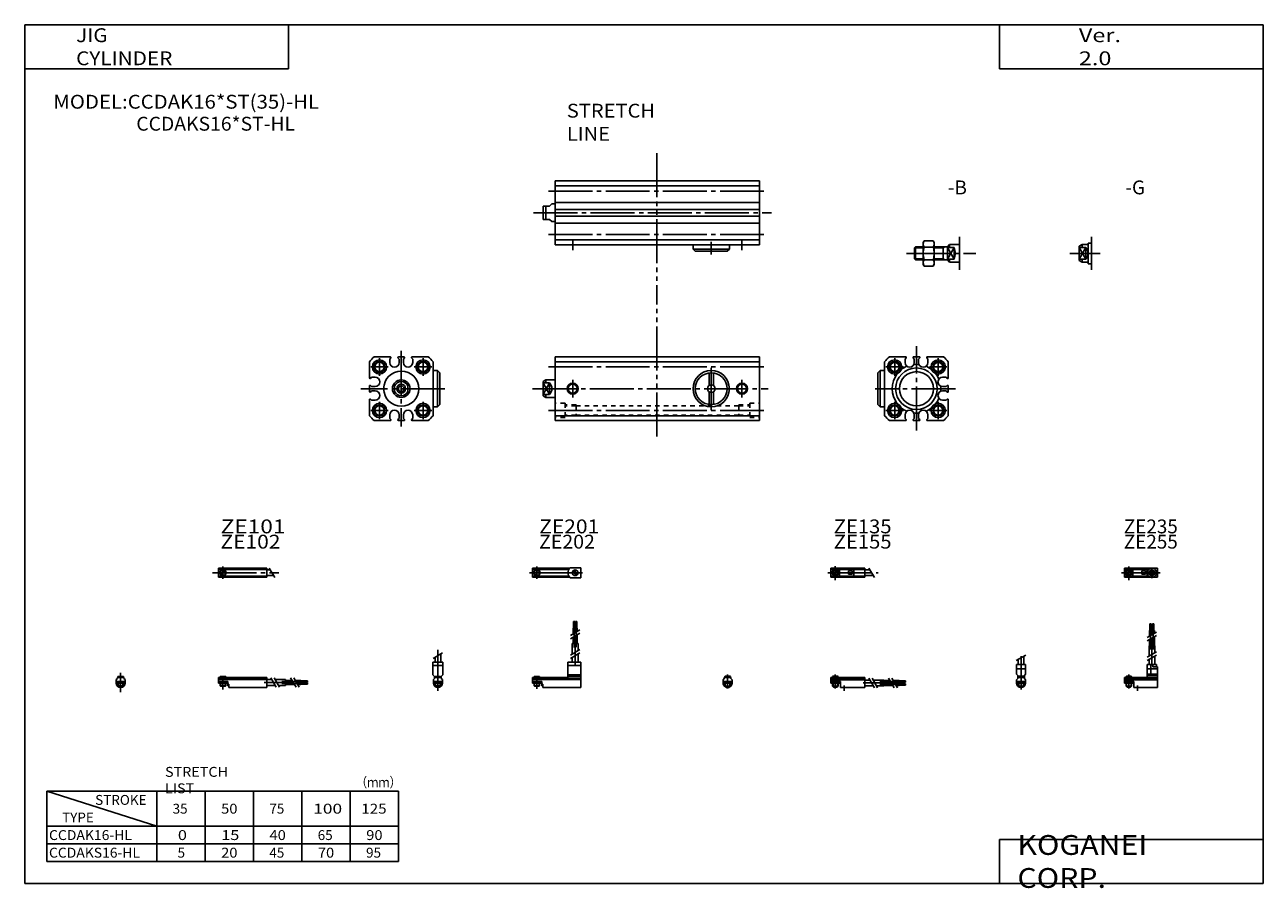
# Model space of a CAD drawing. Extents: x -281 to 282, y -197 to 196.
import ezdxf

# ---------------------------------------------------------------- set-up
doc = ezdxf.new("R2010")
doc.units = 0
for name, pattern in [('CENTER', [26, 20, -2, 2, -2]), ('DASHED', [4, 2, -2]), ('PHANTOM', [30, 20, -2, 2, -2, 2, -2])]:
    doc.linetypes.add(name, pattern=pattern)
doc.layers.get('0').update_dxf_attribs({"linetype": 'CONTINUOUS'})

# ---------------------------------------------------------------- blocks, each defined once
blk = doc.blocks.new('CCDAK16-HL-18')
at = {"color": 200, "linetype": 'CENTER'}
for p, q in [((-1.32, 0), (16.24, 0)), ((2, 2.83), (2, -3.35)), ((11.85, -0.81), (11.85, 0.86)), ((12.5, -2.44), (12.5, 2.45)), ((13.15, -0.81), (13.15, 0.86))]:
    blk.add_line(p, q, dxfattribs=at)
at = {"color": 4, "linetype": 'CONTINUOUS'}
for p, q in [((0, 2.05), (0, -2.05)), ((0, 2.05), (15, 2.05)), ((0, 1.5), (11.03, 1.5)), ((0.96, -0.71), (2.69, 1.02)), ((1.31, -1.07), (3.05, 0.67)), ((3.9, -1.5), (3.9, 1.5)), ((8, -0.7), (8, 0.9)), ((8, 0.9), (9.6, 0.9)), ((9.6, -0.7), (9.6, 0.9)), ((10.4, -1.5), (10.4, 1.5)), ((15, 2.05), (15, -2.05)), ((0, -1.5), (11.03, -1.5)), ((0, -2.05), (15, -2.05)), ((8, -0.7), (9.6, -0.7))]:
    blk.add_line(p, q, dxfattribs=at)
for centre, radius in [((2, 0), 1.4), ((2, 0), 1.25), ((12.5, 0), 1.3), ((11.85, 0), 0.5), ((11.85, 0), 0.29), ((13.15, 0), 0.5), ((13.15, 0), 0.29)]:
    blk.add_circle(centre, radius, dxfattribs=at)
at = {"color": 200, "linetype": 'CONTINUOUS'}
blk.add_circle((2, 0), 1.05, dxfattribs=at)
at = {"color": 4, "linetype": 'CONTINUOUS'}
for start, end in [(102.7063, 257.6531), (282.3469, 77.2937)]:
    blk.add_arc((12.5, 0), 2.1, start, end, dxfattribs=at)
blk = doc.blocks.new('CCDAK16-HL-17')
at = {"color": 200, "linetype": 'CONTINUOUS'}
for p, q in [((-2.16, 7.65), (2.17, 10.15)), ((-1.03, 0), (-1.03, 0.6)), ((1.03, 0), (1.03, 0.6)), ((-1.03, -4.12), (-1.03, -2.6)), ((1.03, -4.12), (1.03, -2.6))]:
    blk.add_line(p, q, dxfattribs=at)
at = {"color": 4, "linetype": 'CONTINUOUS'}
for p, q in [((-2.05, 5.9), (2.05, 5.9)), ((-2.05, 1.5), (-2.05, 5.9)), ((-1.3, 5.9), (-1.3, 8.14)), ((1.3, 5.9), (1.3, 9.65)), ((2.05, 1.5), (2.05, 5.9)), ((-2.05, 3.9), (2.05, 3.9)), ((-2.05, 1.5), (-1.5, 0.95)), ((-1.5, -0.55), (-1.5, 0.95)), ((-1.5, 0), (1.5, 0)), ((-1.25, 0.4), (-1.05, 0.6)), ((-1.25, 0.4), (1.25, 0.4)), ((-1.25, 0), (-1.25, 0.4)), ((-1.05, 0.6), (1.05, 0.6)), ((1.05, 0.6), (1.25, 0.4)), ((1.25, 0.4), (1.25, 0)), ((1.5, 0.95), (2.05, 1.5)), ((1.5, -0.55), (1.5, 0.95)), ((-2.05, -1.1), (-1.5, -0.55)), ((-2.05, -2.55), (-2.05, -1.1)), ((-2.05, -1.8), (2.05, -1.8)), ((-2, -1.8), (-2, -2.6)), ((-2, -2.6), (2, -2.6)), ((-1.25, -2.6), (-1.25, -3.9)), ((-1.25, -3.9), (1.25, -3.9)), ((-0.75, -4.4), (-1.25, -3.9)), ((-0.75, -4.4), (0.75, -4.4)), ((1.25, -3.9), (0.75, -4.4)), ((1.25, -2.6), (1.25, -3.9)), ((2.05, -1.1), (1.5, -0.55)), ((2, -1.8), (2, -2.6)), ((2.05, -2.64), (2.05, -1.1))]:
    blk.add_line(p, q, dxfattribs=at)
at = {"color": 200, "linetype": 'CENTER'}
blk.add_line((0, -5.55), (0, 9.67), dxfattribs=at)
at = {"color": 4, "linetype": 'CONTINUOUS'}
blk.add_arc((0, -2.55), 2.05, 180, 0, dxfattribs=at)
blk = doc.blocks.new('CCDAK16-HL-16')
at = {"color": 4, "linetype": 'CONTINUOUS'}
for p, q in [((12.14, 24.4), (11.56, 24.4)), ((11.56, 21.4), (11.56, 24.4)), ((12.14, 21.4), (12.14, 24.4)), ((12.86, 21.4), (12.86, 24.4)), ((12.86, 24.4), (13.44, 24.4)), ((13.44, 21.4), (13.44, 24.4)), ((11.35, 21.4), (12.35, 21.4)), ((11.35, 18.71), (11.35, 21.4)), ((11.35, 14.4), (11.35, 17.21)), ((12.35, 19.29), (12.35, 21.4)), ((12.35, 14.4), (12.35, 17.79)), ((12.65, 21.4), (13.65, 21.4)), ((12.65, 19.46), (12.65, 21.4)), ((12.65, 14.4), (12.65, 17.96)), ((13.65, 20.04), (13.65, 21.4)), ((13.65, 14.4), (13.65, 18.54)), ((11.2, 9.64), (11.2, 14.4)), ((11.2, 14.4), (13.8, 14.4)), ((13.8, 11.15), (13.8, 14.4)), ((10.4, 0), (10.4, 5.9)), ((10.4, 5.9), (14.6, 5.9)), ((11.2, 5.9), (11.2, 8.14)), ((12.05, 1.5), (12.05, 5.9)), ((12.95, 4.9), (12.95, 5.9)), ((13.8, 5.9), (13.8, 9.65)), ((14.6, 4.9), (14.6, 5.9)), ((0, -1.8), (0, 0)), ((0, 0), (15, 0)), ((0.75, 0.4), (0.95, 0.6)), ((0.75, 0.4), (3.25, 0.4)), ((0.75, 0), (0.75, 0.4)), ((0.95, 0.6), (3.05, 0.6)), ((3.05, 0.6), (3.25, 0.4)), ((3.25, 0.4), (3.25, 0)), ((15, 3.9), (10.4, 3.9)), ((10.4, 0.95), (12.05, 1.5)), ((10.4, 1.5), (15, 1.5)), ((10.4, 0.95), (15, 0.95)), ((12.95, 4.9), (15, 4.9)), ((15, -4.6), (15, 4.9)), ((0, -0.55), (15, -0.55)), ((0, -1.1), (15, -1.1)), ((0, -1.8), (0, -2.6)), ((0, -1.8), (4.3, -1.8)), ((0, -2.6), (4, -2.6)), ((0.75, -2.6), (0.75, -3.9)), ((1.25, -4.4), (0.75, -3.9)), ((1.25, -4.4), (2.75, -4.4)), ((3.25, -3.9), (2.75, -4.4)), ((3.25, -2.6), (3.25, -3.9)), ((4, -1.8), (4, -2.6)), ((4.3, -1.8), (4.3, -4.6)), ((4.3, -4.6), (15, -4.6))]:
    blk.add_line(p, q, dxfattribs=at)
at = {"color": 200, "linetype": 'CENTER'}
for p, q in [((11.85, 12.67), (11.85, 24.6)), ((13.15, 12.67), (13.15, 24.65)), ((12.5, 5.39), (12.5, 17.19)), ((2, 1.28), (2, -5.07)), ((6, -6.09), (6, -3.68))]:
    blk.add_line(p, q, dxfattribs=at)
at = {"color": 200, "linetype": 'CONTINUOUS'}
for p, q in [((10.34, 18.13), (14.67, 20.63)), ((10.34, 16.63), (14.67, 19.13)), ((10.34, 9.15), (14.67, 11.65)), ((10.34, 7.65), (14.67, 10.15)), ((0.95, 0.6), (0.95, 0)), ((3.05, 0.6), (3.05, 0)), ((0.75, -3.9), (3.25, -3.9)), ((0.95, -2.6), (0.95, -4.1)), ((3.05, -2.6), (3.05, -4.1))]:
    blk.add_line(p, q, dxfattribs=at)
blk = doc.blocks.new('CCDAK16-HL-15')
at = {"color": 200, "linetype": 'CENTER'}
for p, q in [((-1.41, 0), (21.5, 0)), ((2, 2.94), (2, -3.3))]:
    blk.add_line(p, q, dxfattribs=at)
at = {"color": 4, "linetype": 'CONTINUOUS'}
for p, q in [((0, -2.05), (0, 2.05)), ((0, 2.05), (15.5, 2.05)), ((0, 1.5), (15.5, 1.5)), ((0.96, -0.69), (2.69, 1.04)), ((1.31, -1.04), (3.04, 0.69)), ((3.9, -1.5), (3.9, 1.5)), ((8, -0.6), (8, 0.9)), ((8, 0.9), (9.6, 0.9)), ((9.6, -0.6), (9.6, 0.9)), ((10.4, -1.5), (10.4, 1.5)), ((15.5, -2.05), (15.5, 2.05)), ((15.5, 1.3), (17.75, 1.3)), ((0, -1.5), (15.5, -1.5)), ((0, -2.05), (15.5, -2.05)), ((8, -0.6), (9.6, -0.6)), ((15.5, -1.3), (19.25, -1.3))]:
    blk.add_line(p, q, dxfattribs=at)
at = {"color": 200, "linetype": 'CONTINUOUS'}
blk.add_line((17.25, 2.17), (19.75, -2.16), dxfattribs=at)
at = {"color": 4, "linetype": 'CONTINUOUS'}
for radius in [1.4, 1.25]:
    blk.add_circle((2, 0), radius, dxfattribs=at)
at = {"color": 200, "linetype": 'CONTINUOUS'}
blk.add_circle((2, 0), 1.05, dxfattribs=at)
blk = doc.blocks.new('CCDAK16-HL-14')
at = {"color": 4, "linetype": 'CONTINUOUS'}
for p, q in [((-1.5, -0.55), (-1.5, 0)), ((-1.5, 0), (1.5, 0)), ((-1.25, 0.4), (-1.05, 0.6)), ((-1.25, 0), (-1.25, 0.4)), ((-1.25, 0.4), (1.25, 0.4)), ((-1.05, 0.6), (1.05, 0.6)), ((1.05, 0.6), (1.25, 0.4)), ((1.25, 0.4), (1.25, 0)), ((1.5, -0.55), (1.5, 0)), ((-2.05, -1.1), (-1.5, -0.55)), ((-2.05, -1.1), (-2.05, -2.55)), ((-2.05, -1.8), (2.05, -1.8)), ((-2.05, -2.6), (2.05, -2.6)), ((-1.25, -2.6), (-1.25, -3.9)), ((-0.75, -4.4), (-1.25, -3.9)), ((-1.25, -3.9), (1.25, -3.9)), ((-0.75, -4.4), (0.75, -4.4)), ((1.25, -3.9), (0.75, -4.4)), ((1.25, -2.6), (1.25, -3.9)), ((1.5, -0.55), (2.05, -1.1)), ((2.05, -1.1), (2.05, -2.55))]:
    blk.add_line(p, q, dxfattribs=at)
at = {"color": 200, "linetype": 'CONTINUOUS'}
for p, q in [((-1.05, 0), (-1.05, 0.6)), ((1.05, 0), (1.05, 0.6)), ((-1.05, -4.1), (-1.05, -2.6)), ((1.05, -4.1), (1.05, -2.6))]:
    blk.add_line(p, q, dxfattribs=at)
at = {"color": 200, "linetype": 'CENTER'}
blk.add_line((0, -5.07), (0, 1.29), dxfattribs=at)
at = {"color": 4, "linetype": 'CONTINUOUS'}
blk.add_arc((0, -2.55), 2.05, 179.9563, 0, dxfattribs=at)
blk = doc.blocks.new('CCDAK16-HL-13')
at = {"color": 4, "linetype": 'CONTINUOUS'}
for p, q in [((0, -1.8), (0, 0)), ((0, 0), (15.5, 0)), ((0.75, 0.4), (0.95, 0.6)), ((0.75, 0.4), (3.25, 0.4)), ((0.75, 0), (0.75, 0.4)), ((0.95, 0.6), (3.05, 0.6)), ((3.05, 0.6), (3.25, 0.4)), ((3.25, 0.4), (3.25, 0)), ((15.5, -4.6), (15.5, 0)), ((0, -0.55), (15.5, -0.55)), ((0, -1.1), (15.5, -1.1)), ((0, -1.8), (0, -2.6)), ((0, -1.8), (4.3, -1.8)), ((0, -2.6), (4, -2.6)), ((0.75, -2.6), (0.75, -3.9)), ((1.25, -4.4), (0.75, -3.9)), ((1.25, -4.4), (2.75, -4.4)), ((3.25, -3.9), (2.75, -4.4)), ((3.25, -2.6), (3.25, -3.9)), ((4, -1.8), (4, -2.6)), ((4.3, -1.8), (4.3, -4.6)), ((4.3, -4.6), (15.5, -4.6)), ((15.5, -1.2), (17.75, -1.2)), ((15.5, -3.8), (19.25, -3.8)), ((19.25, -1.2), (24, -1.2)), ((20.75, -3.8), (24, -3.8)), ((24, -1.2), (24, -3.8)), ((24, -1.35), (26.82, -1.35)), ((24, -2.35), (27.4, -2.35)), ((24, -2.65), (27.57, -2.65)), ((24, -3.65), (28.15, -3.65)), ((28.32, -1.35), (31, -1.35)), ((28.9, -2.35), (31, -2.35)), ((29.07, -2.65), (31, -2.65)), ((29.65, -3.65), (31, -3.65)), ((31, -2.35), (31, -1.35)), ((31, -1.56), (34, -1.56)), ((31, -2.14), (34, -2.14)), ((31, -2.65), (31, -3.65)), ((31, -2.86), (34, -2.86)), ((31, -3.44), (34, -3.44)), ((34, -1.56), (34, -2.14)), ((34, -3.44), (34, -2.86))]:
    blk.add_line(p, q, dxfattribs=at)
at = {"color": 200, "linetype": 'CONTINUOUS'}
for p, q in [((0.95, 0.6), (0.95, 0)), ((3.05, 0.6), (3.05, 0)), ((0.75, -3.9), (3.25, -3.9)), ((0.95, -2.6), (0.95, -4.1)), ((3.05, -2.6), (3.05, -4.1)), ((17.25, -0.33), (19.75, -4.66)), ((18.75, -0.33), (21.25, -4.66)), ((26.23, -0.33), (28.73, -4.66)), ((27.73, -0.33), (30.23, -4.66))]:
    blk.add_line(p, q, dxfattribs=at)
at = {"color": 200, "linetype": 'CENTER'}
for p, q in [((2, 1.29), (2, -5.07)), ((6, -6.09), (6, -3.68)), ((14.65, -2.5), (33.25, -2.5)), ((22.27, -1.85), (34.2, -1.85)), ((22.32, -3.15), (34.2, -3.15))]:
    blk.add_line(p, q, dxfattribs=at)
blk = doc.blocks.new('CCDAK16-HL-12')
at = {"color": 200, "linetype": 'CENTER'}
for p, q in [((-1.32, 0), (23.58, 0)), ((2, 2.83), (2, -2.75))]:
    blk.add_line(p, q, dxfattribs=at)
at = {"color": 4, "linetype": 'CONTINUOUS'}
for p, q in [((0, 2.05), (0, -2.05)), ((0, 2.05), (16.91, 2.05)), ((0, 1.5), (16.56, 1.5)), ((0.93, -0.64), (2.64, 1.07)), ((1.35, -1.07), (3.07, 0.64)), ((17.08, 2.25), (22, 2.25)), ((22, 2.25), (22, -2.25)), ((0, -1.5), (16.56, -1.5)), ((0, -2.05), (16.91, -2.05)), ((17.08, -2.25), (22, -2.25))]:
    blk.add_line(p, q, dxfattribs=at)
for centre, radius in [((2, 0), 1.4), ((2, 0), 1.25), ((19.41, 0), 1.3), ((19.12, 0.32), 0.45), ((19.12, 0.32), 0.25), ((19.73, -0.34), 0.45), ((19.73, -0.34), 0.25)]:
    blk.add_circle(centre, radius, dxfattribs=at)
blk.add_arc((19.5, 0), 3.3, 137.0848, 222.9152, dxfattribs=at)
blk = doc.blocks.new('CCDAK16-HL-11')
at = {"color": 200, "linetype": 'CENTER'}
blk.add_line((0, 12.56), (0, -6.06), dxfattribs=at)
at = {"color": 4, "linetype": 'CONTINUOUS'}
for p, q in [((-2.25, 6.9), (2.25, 6.9)), ((-2.25, 6.9), (-2.25, 1.15)), ((-1.3, 9.15), (-1.3, 6.9)), ((1.3, 10.65), (1.3, 6.9)), ((2.25, 6.9), (2.25, 1.15)), ((-2.25, 5.4), (2.25, 5.4)), ((-1.5, 0.4), (-2.25, 1.15)), ((-1.5, -0.45), (-1.5, 0.4)), ((-1.5, 0), (1.5, 0)), ((-1.25, 0.5), (1.25, 0.5)), ((-1.25, 0.5), (-1.25, 0)), ((1.25, 0.5), (1.25, 0)), ((1.5, 0.4), (2.25, 1.15)), ((1.5, -0.45), (1.5, 0.4)), ((-2.05, -1), (-1.5, -0.45)), ((-2.05, -1), (-2.05, -2.55)), ((-2.05, -1.8), (2.05, -1.8)), ((-2.05, -2.6), (2.05, -2.6)), ((-1.25, -2.6), (-1.25, -3.77)), ((-1.25, -3.77), (1.25, -3.77)), ((-1.02, -4), (-1.25, -3.77)), ((-1.02, -4), (1.02, -4)), ((1.02, -4), (1.25, -3.77)), ((1.25, -2.6), (1.25, -3.77)), ((2.05, -1), (1.5, -0.45)), ((2.05, -1), (2.05, -2.55))]:
    blk.add_line(p, q, dxfattribs=at)
at = {"color": 200, "linetype": 'CONTINUOUS'}
for p, q in [((-2.16, 8.65), (2.16, 11.15)), ((-1.02, 0.5), (-1.02, 0)), ((1.02, 0.5), (1.02, 0)), ((-1.02, -2.6), (-1.02, -4)), ((1.02, -2.6), (1.02, -4))]:
    blk.add_line(p, q, dxfattribs=at)
at = {"color": 4, "linetype": 'CONTINUOUS'}
for start, end in [(180.0001, 269.9999), (270.0001, 359.9999)]:
    blk.add_arc((0, -2.55), 2.05, start, end, dxfattribs=at)
blk = doc.blocks.new('CCDAK16-HL-10')
at = {"color": 4, "linetype": 'CONTINUOUS'}
for p, q in [((18.7, 22.4), (18.7, 25.4)), ((18.7, 25.4), (19.2, 25.4)), ((19.2, 22.4), (19.2, 25.4)), ((19.6, 22.4), (19.6, 25.4)), ((19.6, 25.4), (20.1, 25.4)), ((20.1, 22.4), (20.1, 25.4)), ((18.5, 19.86), (18.5, 22.4)), ((18.5, 22.4), (20.3, 22.4)), ((18.5, 15.4), (18.5, 18.36)), ((19.4, 20.38), (19.4, 22.4)), ((19.4, 15.4), (19.4, 18.88)), ((20.3, 20.9), (20.3, 22.4)), ((20.3, 15.4), (20.3, 19.4)), ((18.1, 10.65), (18.1, 15.4)), ((18.1, 15.4), (20.7, 15.4)), ((20.7, 12.15), (20.7, 15.4)), ((16.1, 6.9), (22, 6.9)), ((16.1, 6.9), (16.1, 0)), ((18.1, 6.9), (18.1, 9.15)), ((20.7, 6.9), (20.7, 10.65)), ((22, 6.9), (22, -4.6)), ((0, -2.6), (0, 0)), ((0, 0), (16.1, 0)), ((0.75, 0.5), (3.25, 0.5)), ((0.75, 0.5), (0.75, 0)), ((3.25, 0.5), (3.25, 0)), ((16.1, 5.4), (22, 5.4)), ((16.1, 1.15), (22, 1.15)), ((16.1, 0.4), (22, 0.4)), ((0, -0.45), (22, -0.45)), ((0, -1), (22, -1)), ((0, -1.8), (4.27, -1.8)), ((0, -2.6), (4, -2.6)), ((0.75, -2.6), (0.75, -3.77)), ((0.75, -3.77), (3.25, -3.77)), ((0.97, -4), (0.75, -3.77)), ((0.97, -4), (3.02, -4)), ((3.02, -4), (3.25, -3.77)), ((3.25, -2.6), (3.25, -3.77)), ((4, -1.8), (4, -2.6)), ((4.2, -1.8), (4.2, -3.8)), ((4.2, -3.8), (4.7, -3.8)), ((4.27, -1.8), (4.27, -2.98)), ((4.27, -2.98), (4.7, -2.98)), ((4.7, -2.98), (4.7, -4.6)), ((4.7, -4.6), (22, -4.6))]:
    blk.add_line(p, q, dxfattribs=at)
at = {"color": 200, "linetype": 'CENTER'}
for p, q in [((18.95, 13.67), (18.95, 25.6)), ((19.85, 13.72), (19.85, 25.65)), ((19.4, 5.58), (19.4, 15.4)), ((2, 0.73), (2, -5.17))]:
    blk.add_line(p, q, dxfattribs=at)
at = {"color": 200, "linetype": 'CONTINUOUS'}
for p, q in [((17.24, 19.13), (21.57, 21.63)), ((17.24, 17.63), (21.57, 20.13)), ((17.24, 10.15), (21.57, 12.65)), ((17.24, 8.65), (21.57, 11.15)), ((0.97, 0.5), (0.97, 0)), ((3.02, 0.5), (3.02, 0)), ((0.97, -2.6), (0.97, -4)), ((3.02, -2.6), (3.02, -4))]:
    blk.add_line(p, q, dxfattribs=at)
blk = doc.blocks.new('CCDAK16-HL-9')
at = {"color": 200, "linetype": 'CENTER'}
for p, q in [((-2.8, 0), (27.4, 0)), ((2, 2.83), (2, -2.75))]:
    blk.add_line(p, q, dxfattribs=at)
at = {"color": 4, "linetype": 'CONTINUOUS'}
for p, q in [((0, 2.05), (0, -2.05)), ((0, 2.05), (22, 2.05)), ((0, 1.5), (22, 1.5)), ((0.95, -0.71), (2.68, 1.02)), ((1.3, -1.06), (2.94, 0.56)), ((22, 2.05), (22, -2.05)), ((22, 1.3), (23.58, 1.3)), ((0, -1.5), (22, -1.5)), ((0, -2.05), (22, -2.05)), ((22, -1.3), (25.09, -1.3))]:
    blk.add_line(p, q, dxfattribs=at)
at = {"color": 200, "linetype": 'CONTINUOUS'}
blk.add_line((23.08, 2.16), (25.58, -2.16), dxfattribs=at)
at = {"color": 4, "linetype": 'CONTINUOUS'}
for radius in [1.4, 1.25]:
    blk.add_circle((2, 0), radius, dxfattribs=at)
blk = doc.blocks.new('CCDAK16-HL-8')
at = {"color": 4, "linetype": 'CONTINUOUS'}
for p, q in [((-1.5, 0), (1.5, 0)), ((-1.5, 0), (-1.5, -0.45)), ((-1.25, 0.5), (1.25, 0.5)), ((-1.25, 0.5), (-1.25, 0)), ((1.25, 0.5), (1.25, 0)), ((1.5, 0), (1.5, -0.45)), ((-2.05, -1), (-1.5, -0.45)), ((-2.05, -1), (-2.05, -2.55)), ((-2.05, -1.8), (2.05, -1.8)), ((-2.05, -2.59), (2.05, -2.59)), ((-1.25, -2.59), (-1.25, -3.77)), ((-1.25, -3.77), (1.25, -3.77)), ((-1.02, -4), (-1.25, -3.77)), ((-1.02, -4), (1.02, -4)), ((1.02, -4), (1.25, -3.77)), ((1.25, -2.59), (1.25, -3.77)), ((2.05, -1), (1.5, -0.45)), ((2.05, -1), (2.05, -2.55))]:
    blk.add_line(p, q, dxfattribs=at)
at = {"color": 200, "linetype": 'CONTINUOUS'}
for p, q in [((-1.02, 0.5), (-1.02, 0)), ((1.02, 0.5), (1.02, 0)), ((-1.02, -2.59), (-1.02, -4)), ((1.02, -2.59), (1.02, -4))]:
    blk.add_line(p, q, dxfattribs=at)
at = {"color": 200, "linetype": 'CENTER'}
blk.add_line((0, 2.05), (0, -6.66), dxfattribs=at)
at = {"color": 4, "linetype": 'CONTINUOUS'}
for start, end in [(180.0001, 269.9999), (270.0001, 359.9999)]:
    blk.add_arc((0, -2.55), 2.05, start, end, dxfattribs=at)
blk = doc.blocks.new('CCDAK16-HL-7')
at = {"color": 4, "linetype": 'CONTINUOUS'}
for p, q in [((0, -1.8), (0, 0)), ((0, 0), (22, 0)), ((0.75, 0.5), (3.25, 0.5)), ((0.75, 0.5), (0.75, 0)), ((3.25, 0.5), (3.25, 0)), ((22, 0), (22, -4.6)), ((0, -0.45), (22, -0.45)), ((0, -1), (22, -1)), ((0, -1.8), (0, -2.6)), ((0, -1.8), (4.25, -1.8)), ((0, -2.6), (4, -2.6)), ((0.75, -2.59), (0.75, -3.77)), ((0.75, -3.77), (3.25, -3.77)), ((0.97, -4), (0.75, -3.77)), ((0.97, -4), (3.02, -4)), ((3.02, -4), (3.25, -3.77)), ((3.25, -2.59), (3.25, -3.77)), ((4, -1.8), (4, -2.6)), ((4.2, -1.8), (4.2, -3.8)), ((4.2, -3.8), (4.7, -3.8)), ((4.25, -1.8), (4.25, -3.04)), ((4.25, -3.04), (4.7, -3.04)), ((4.7, -3.04), (4.7, -4.6)), ((4.7, -4.6), (22, -4.6)), ((22, -1), (24.25, -1)), ((22, -3.6), (25.75, -3.6)), ((25.75, -1), (30.5, -1)), ((27.25, -3.6), (30.5, -3.6)), ((30.5, -1), (30.5, -3.6)), ((30.5, -1.4), (33.46, -1.4)), ((30.5, -2.3), (33.98, -2.3)), ((30.5, -3.2), (34.5, -3.2)), ((34.96, -1.4), (37.5, -1.4)), ((35.48, -2.3), (37.5, -2.3)), ((36, -3.2), (37.5, -3.2)), ((37.5, -1.4), (37.5, -3.2)), ((37.5, -1.6), (40.5, -1.6)), ((37.5, -2.1), (40.5, -2.1)), ((37.5, -2.5), (40.5, -2.5)), ((37.5, -3), (40.5, -3)), ((40.5, -1.6), (40.5, -2.1)), ((40.5, -2.5), (40.5, -3))]:
    blk.add_line(p, q, dxfattribs=at)
at = {"color": 200, "linetype": 'CONTINUOUS'}
for p, q in [((0.97, 0.5), (0.97, 0)), ((3.02, 0.5), (3.02, 0)), ((0.97, -2.59), (0.97, -4)), ((3.02, -2.59), (3.02, -4)), ((23.75, -0.13), (26.25, -4.46)), ((25.25, -0.13), (27.75, -4.46)), ((32.73, -0.13), (35.23, -4.46)), ((34.23, -0.13), (36.73, -4.46))]:
    blk.add_line(p, q, dxfattribs=at)
at = {"color": 200, "linetype": 'CENTER'}
for p, q in [((2, 0.8), (2, -5.43)), ((20.68, -2.3), (30.5, -2.3)), ((28.77, -1.85), (40.7, -1.85)), ((28.82, -2.75), (40.75, -2.75))]:
    blk.add_line(p, q, dxfattribs=at)
blk = doc.blocks.new('CCDAK16-HL-6')
at = {"color": 4, "linetype": 'CONTINUOUS'}
for p, q in [((-5.5, 3.25), (-4.2, 4)), ((-5.5, 3.25), (-5.5, -3.25)), ((-5.5, 2.64), (-2.5, 2.64)), ((-4.2, 4), (-1.5, 4)), ((-4.2, 4), (-4.2, 2.64)), ((-2.5, 2.64), (-2.5, -2.5)), ((-1.5, 4.7), (0, 4.7)), ((-1.5, 4.7), (-1.5, -4.7)), ((-5.5, -2.64), (-2.5, -2.64)), ((-5.5, -3.25), (-4.2, -4)), ((-4.2, -4), (-4.2, -2.64)), ((-4.2, -4), (-1.5, -4)), ((-1.5, -4.7), (0, -4.7))]:
    blk.add_line(p, q, dxfattribs=at)
at = {"color": 200, "linetype": 'CONTINUOUS'}
for p, q in [((-5.5, 2.64), (-2.5, -2.64)), ((-2.5, 2.64), (-5.5, -2.64))]:
    blk.add_line(p, q, dxfattribs=at)
at = {"color": 4, "linetype": 'CONTINUOUS'}
blk.add_arc((-5.5, 0), 4, 318.6522, 41.3478, dxfattribs=at)
blk = doc.blocks.new('CCDAK16-HL-5')
at = {"color": 4, "linetype": 'CONTINUOUS'}
for p, q in [((-16.5, 5), (-16.05, 5.77)), ((-11.94, 5.77), (-16.05, 5.77)), ((-11.5, 5), (-11.94, 5.77)), ((-20.5, 2.5), (-20, 3)), ((-20.5, 2.5), (-20.5, -2.5)), ((-20, 3), (-20, -3)), ((-20, 3), (-16.5, 3)), ((-16.5, -5), (-16.5, 5)), ((-11.94, 2.88), (-16.05, 2.88)), ((-11.5, -5), (-11.5, 5)), ((-11.5, 3), (-5.5, 3)), ((-7.5, 3), (-7.5, -3)), ((-5.5, 3), (-4.5, 4)), ((-5.5, 3), (-5.5, -3)), ((-5.5, 2.64), (-2.5, 2.64)), ((-4.5, 4), (0, 4)), ((-4.5, 4), (-4.5, 2.64)), ((-2.5, 2.64), (-2.5, -2.64)), ((-20.5, -2.5), (-20, -3)), ((-20, -3), (-16.5, -3)), ((-16.5, -5), (-16.05, -5.77)), ((-11.94, -2.88), (-16.05, -2.88)), ((-11.5, -5), (-11.94, -5.77)), ((-11.5, -3), (-5.5, -3)), ((-5.5, -2.64), (-2.5, -2.64)), ((-5.5, -3), (-4.5, -4)), ((-4.5, -2.64), (-4.5, -4)), ((-4.5, -4), (0, -4)), ((-11.94, -5.77), (-16.05, -5.77))]:
    blk.add_line(p, q, dxfattribs=at)
at = {"color": 200, "linetype": 'CONTINUOUS'}
for p, q in [((-20.5, 2.5), (-16.5, 2.5)), ((-11.5, 2.5), (-7.5, 2.5)), ((-7.5, 2.5), (-6.63, 3)), ((-2.5, 2.64), (-5.5, -2.64)), ((-5.5, 2.64), (-2.5, -2.64)), ((-20.5, -2.5), (-16.5, -2.5)), ((-11.5, -2.5), (-7.5, -2.5)), ((-7.5, -2.5), (-6.63, -3))]:
    blk.add_line(p, q, dxfattribs=at)
at = {"color": 4, "linetype": 'CONTINUOUS'}
for centre, radius, start, end in [((-13.94, 4.32), 2.55, 154.1858, 214.3367), ((-6.95, 0), 9.55, 162.4445, 197.5555), ((-14.06, 4.32), 2.56, 325.7751, 25.7024), ((-21.05, 0), 9.56, 342.4626, 17.5374), ((-13.94, -4.32), 2.55, 145.6633, 205.8142), ((-14.06, -4.32), 2.56, 334.2976, 34.2249)]:
    blk.add_arc(centre, radius, start, end, dxfattribs=at)
at = {"color": 4, "linetype": 'CONTINUOUS', "start_tangent": (0.353553, -0.935414), "end_tangent": (-0.353553, -0.935414)}
blk.add_spline([(-2.5, 2.64), (-2.13, 1.34), (-2, 0), (-2.13, -1.34), (-2.5, -2.64)], degree=3, dxfattribs=at)
blk = doc.blocks.new('CCDAK16-HL-4')
at = {"color": 3, "linetype": 'PHANTOM'}
blk.add_line((46.28, 27.06), (46.28, -37.3), dxfattribs=at)
at = {"color": 7, "linetype": 'CONTINUOUS'}
for p, q in [((0, 14.5), (93, 14.5)), ((0, 14.5), (0, -14.5)), ((93, 12.27), (0, 12.27)), ((93, 14.5), (93, -14.5)), ((93, 4.7), (0, 4.7)), ((93, 1.5), (0, 1.5)), ((93, -1.5), (0, -1.5)), ((0, -4.7), (93, -4.7)), ((93, -12.27), (0, -12.27)), ((0, -14.5), (93, -14.5)), ((62.75, -14.5), (62.75, -16.5)), ((62.75, -16.5), (63.75, -17.5)), ((62.75, -16.5), (79.25, -16.5)), ((78.25, -17.5), (79.25, -16.5)), ((79.25, -14.5), (79.25, -16.5)), ((63.75, -17.5), (78.25, -17.5))]:
    blk.add_line(p, q, dxfattribs=at)
at = {"color": 2, "linetype": 'CENTER'}
for p, q in [((-3, 9.9), (96, 9.9)), ((-9.84, 0), (98.38, 0)), ((-3, -9.9), (96, -9.9)), ((8, -12), (8, -17)), ((71, -13.19), (71, -18.97)), ((85, -12), (85, -17))]:
    blk.add_line(p, q, dxfattribs=at)
at = {"color": 4, "linetype": 'CONTINUOUS'}
for p, q in [((-5.5, 3), (-2.5, 3)), ((-5.5, 3), (-5.5, -3)), ((-4.2, -3), (-4.2, 3)), ((-2.5, 3), (-1.5, 4)), ((-1.5, 4), (0, 4)), ((-5.5, -3), (-2.5, -3)), ((-2.5, -3), (-1.5, -4)), ((-1.5, -4), (0, -4))]:
    blk.add_line(p, q, dxfattribs=at)
blk = doc.blocks.new('CCDAK16-HL-3')
at = {"color": 2, "linetype": 'CENTER'}
for p, q in [((0, -19.05), (0, 19.33)), ((-9.9, 13.9), (-9.9, 5.9)), ((9.9, 13.9), (9.9, 5.9)), ((-13.9, 9.9), (-5.9, 9.9)), ((5.9, 9.9), (13.9, 9.9)), ((17.82, 0), (-18.72, 0)), ((-13.9, -9.9), (-5.9, -9.9)), ((-9.9, -5.9), (-9.9, -13.9)), ((5.9, -9.9), (13.9, -9.9)), ((9.9, -5.9), (9.9, -13.9))]:
    blk.add_line(p, q, dxfattribs=at)
at = {"color": 7, "linetype": 'CONTINUOUS'}
for p, q in [((-14.5, -12.27), (-14.5, 12.27)), ((-4.7, 14.5), (-12.27, 14.5)), ((-5.2, 13.5), (-4.7, 14)), ((-5.2, 13.5), (-5.2, 11.9)), ((-4.7, 14.5), (-4.7, 14)), ((1.5, 14.5), (-1.5, 14.5)), ((-1.5, 14.5), (-1.5, 14)), ((-1, 13.5), (-1.5, 14)), ((-1, 13.5), (-1, 11.9)), ((1, 13.5), (1.5, 14)), ((1, 13.5), (1, 11.9)), ((1.5, 14.5), (1.5, 14)), ((12.27, 14.5), (4.7, 14.5)), ((4.7, 14.5), (4.7, 14)), ((5.2, 13.5), (4.7, 14)), ((5.2, 13.5), (5.2, 11.9)), ((14.5, 4.7), (14.5, 12.27)), ((-16.5, 8.25), (-17.5, 7.25)), ((-17.5, 7.25), (-17.5, -7.25)), ((-16.5, 8.25), (-16.5, -8.25)), ((-16.5, 8.25), (-14.5, 8.25)), ((13.5, 5.2), (11.9, 5.2)), ((13.5, 1), (11.9, 1)), ((13.5, 5.2), (14, 4.7)), ((13.5, 1), (14, 1.5)), ((14.5, 4.7), (14, 4.7)), ((14.5, 1.5), (14, 1.5)), ((14.5, -1.5), (14.5, 1.5)), ((13.5, -1), (11.9, -1)), ((13.5, -5.2), (11.9, -5.2)), ((13.5, -1), (14, -1.5)), ((13.5, -5.2), (14, -4.7)), ((14.5, -1.5), (14, -1.5)), ((14.5, -4.7), (14, -4.7)), ((14.5, -12.27), (14.5, -4.7)), ((-16.5, -8.25), (-17.5, -7.25)), ((-16.5, -8.25), (-14.5, -8.25)), ((-4.7, -14.5), (-12.27, -14.5)), ((-5.2, -13.5), (-5.2, -11.9)), ((-5.2, -13.5), (-4.7, -14)), ((-4.7, -14.5), (-4.7, -14)), ((-1, -13.5), (-1.5, -14)), ((-1.5, -14.5), (-1.5, -14)), ((1.5, -14.5), (-1.5, -14.5)), ((-1, -13.5), (-1, -11.9)), ((1, -13.5), (1, -11.9)), ((1, -13.5), (1.5, -14)), ((1.5, -14.5), (1.5, -14)), ((5.2, -13.5), (4.7, -14)), ((4.7, -14.5), (4.7, -14)), ((12.27, -14.5), (4.7, -14.5)), ((5.2, -13.5), (5.2, -11.9))]:
    blk.add_line(p, q, dxfattribs=at)
for centre, radius in [((-9.9, 9.9), 3.25), ((-9.9, 9.9), 2.1), ((9.9, 9.9), 3.25), ((9.9, 9.9), 2.1), ((0, 0), 9.45), ((0, 0), 7.75), ((-9.9, -9.9), 3.25), ((-9.9, -9.9), 2.1), ((9.9, -9.9), 3.25), ((9.9, -9.9), 2.1)]:
    blk.add_circle(centre, radius, dxfattribs=at)
at = {"color": 2, "linetype": 'CONTINUOUS'}
for centre in [(-9.9, 9.9), (9.9, 9.9), (-9.9, -9.9), (9.9, -9.9)]:
    blk.add_circle(centre, 2.5, dxfattribs=at)
at = {"color": 7, "linetype": 'CONTINUOUS'}
for centre, radius, start, end in [((0, 0), 18.99, 130.2381, 139.7619), ((-3.1, 11.9), 2.1, 180, 0), ((3.1, 11.9), 2.1, 180, 0), ((0, 0), 18.99, 40.2381, 49.7619), ((0, 0), 11.09, 141.7354, 218.2646), ((0.02, 0.01), 11.1, 113.1687, 128.3567), ((0, 0), 11.09, 83.8937, 96.1063), ((-0.02, 0.01), 11.1, 51.6433, 66.8313), ((0.01, -0.02), 11.1, 23.1687, 38.3567), ((11.9, 3.1), 2.1, 90, 270), ((0, 0), 11.09, 353.8937, 6.1063), ((0.01, 0.02), 11.1, 321.6433, 336.8313), ((11.9, -3.1), 2.1, 90, 270), ((0.02, -0.01), 11.1, 231.6433, 246.8313), ((-3.1, -11.9), 2.1, 0, 180), ((0, 0), 11.09, 263.8937, 276.1063), ((3.1, -11.9), 2.1, 0, 180), ((-0.02, -0.01), 11.1, 293.1687, 308.3567), ((0, 0), 18.99, 220.2381, 229.7619), ((0, 0), 18.99, 310.2381, 319.7619)]:
    blk.add_arc(centre, radius, start, end, dxfattribs=at)
blk = doc.blocks.new('CCDAK16-HL-2')
at = {"color": 2, "linetype": 'CENTER'}
for p, q in [((0, 17.21), (0, -17.21)), ((-9.9, 13.9), (-9.9, 5.9)), ((9.9, 13.9), (9.9, 5.9)), ((-13.9, 9.9), (-5.9, 9.9)), ((5.9, 9.9), (13.9, 9.9)), ((19.76, 0), (-18.41, 0)), ((-13.9, -9.9), (-5.9, -9.9)), ((-9.9, -5.9), (-9.9, -13.9)), ((5.9, -9.9), (13.9, -9.9)), ((9.9, -5.9), (9.9, -13.9))]:
    blk.add_line(p, q, dxfattribs=at)
at = {"color": 7, "linetype": 'CONTINUOUS'}
for p, q in [((-14.5, 12.27), (-14.5, 5)), ((-12.27, 14.5), (-5, 14.5)), ((-4.7, 14), (-5.2, 13.5)), ((-5.2, 11.9), (-5.2, 13.5)), ((-4.7, 14), (-4.7, 14.2)), ((-1.5, 14), (-1.5, 14.2)), ((-1.5, 14), (-1, 13.5)), ((-1.2, 14.5), (1.2, 14.5)), ((-1, 11.9), (-1, 13.5)), ((1.5, 14), (1, 13.5)), ((1, 11.9), (1, 13.5)), ((1.5, 14), (1.5, 14.2)), ((4.7, 14), (4.7, 14.2)), ((4.7, 14), (5.2, 13.5)), ((5, 14.5), (12.27, 14.5)), ((5.2, 11.9), (5.2, 13.5)), ((14.5, -12.27), (14.5, 12.27)), ((16.5, 8.25), (14.5, 8.25)), ((16.5, 8.25), (16.5, -8.25)), ((16.5, 8.25), (17.5, 7.25)), ((17.5, 7.25), (17.5, -7.25)), ((-14.5, 1.2), (-14.5, -1.2)), ((-14, 4.7), (-14.2, 4.7)), ((-14, 1.5), (-14.2, 1.5)), ((-14, 4.7), (-13.5, 5.2)), ((-14, 1.5), (-13.5, 1)), ((-11.9, 5.2), (-13.5, 5.2)), ((-11.9, 1), (-13.5, 1)), ((-14.5, -5), (-14.5, -12.27)), ((-14, -1.5), (-14.2, -1.5)), ((-14, -4.7), (-14.2, -4.7)), ((-14, -1.5), (-13.5, -1)), ((-14, -4.7), (-13.5, -5.2)), ((-11.9, -1), (-13.5, -1)), ((-11.9, -5.2), (-13.5, -5.2)), ((16.5, -8.25), (14.5, -8.25)), ((16.5, -8.25), (17.5, -7.25)), ((-12.27, -14.5), (-5, -14.5)), ((-5.2, -11.9), (-5.2, -13.5)), ((-4.7, -14), (-5.2, -13.5)), ((-4.7, -14), (-4.7, -14.2)), ((-1.5, -14), (-1, -13.5)), ((-1.5, -14), (-1.5, -14.2)), ((-1.2, -14.5), (1.2, -14.5)), ((-1, -11.9), (-1, -13.5)), ((1, -11.9), (1, -13.5)), ((1.5, -14), (1, -13.5)), ((1.5, -14), (1.5, -14.2)), ((4.7, -14), (5.2, -13.5)), ((4.7, -14), (4.7, -14.2)), ((5, -14.5), (12.27, -14.5)), ((5.2, -11.9), (5.2, -13.5))]:
    blk.add_line(p, q, dxfattribs=at)
at = {"color": 4, "linetype": 'CONTINUOUS'}
for p, q in [((-3, -2.64), (-3, 2.64)), ((3, -2.64), (3, 2.64))]:
    blk.add_line(p, q, dxfattribs=at)
at = {"color": 7, "linetype": 'CONTINUOUS'}
for centre, radius in [((-9.9, 9.9), 3.25), ((-9.9, 9.9), 2.15), ((9.9, 9.9), 3.25), ((9.9, 9.9), 2.15), ((0, 0), 8), ((-9.9, -9.9), 3.25), ((-9.9, -9.9), 2.15), ((9.9, -9.9), 3.25), ((9.9, -9.9), 2.15)]:
    blk.add_circle(centre, radius, dxfattribs=at)
at = {"color": 2, "linetype": 'CONTINUOUS'}
for centre in [(-9.9, 9.9), (9.9, 9.9), (-9.9, -9.9), (9.9, -9.9)]:
    blk.add_circle(centre, 2.5, dxfattribs=at)
at = {"color": 4, "linetype": 'CONTINUOUS'}
for radius in [4, 1.3]:
    blk.add_circle((0, 0), radius, dxfattribs=at)
at = {"color": 200, "linetype": 'CONTINUOUS'}
blk.add_circle((0, 0), 2, dxfattribs=at)
at = {"color": 7, "linetype": 'CONTINUOUS'}
for centre, radius, start, end in [((0, 0), 18.99, 130.2381, 139.7619), ((-3.1, 11.9), 2.1, 180, 0), ((-5, 14.2), 0.3, 359.9988, 90.0012), ((-1.2, 14.2), 0.3, 90.0035, 179.9965), ((3.1, 11.9), 2.1, 180, 0), ((1.2, 14.2), 0.3, 359.9977, 90.0023), ((5, 14.2), 0.3, 89.9988, 180.0012), ((0, 0), 18.99, 40.2381, 49.7619), ((-14.2, 5), 0.3, 180.0017, 269.9983), ((-14.2, 1.2), 0.3, 90.0035, 179.9965), ((-11.9, 3.1), 2.1, 270, 90), ((-14.2, -1.2), 0.3, 180.0035, 269.9965), ((-14.2, -5), 0.3, 90.0017, 179.9983), ((-11.9, -3.1), 2.1, 270, 90), ((-3.1, -11.9), 2.1, 0, 180), ((3.1, -11.9), 2.1, 0, 180), ((0, 0), 18.99, 220.2381, 229.7619), ((-5, -14.2), 0.3, 270.0017, 359.9983), ((-1.2, -14.2), 0.3, 180.0064, 269.9936), ((1.2, -14.2), 0.3, 270.0006, 359.9994), ((5, -14.2), 0.3, 180.0017, 269.9983), ((0, 0), 18.99, 310.2381, 319.7619)]:
    blk.add_arc(centre, radius, start, end, dxfattribs=at)
at = {"color": 4, "linetype": 'CONTINUOUS'}
for start, end in [(22.6199, 157.3801), (202.6199, 337.3801)]:
    blk.add_arc((0, 0), 3.25, start, end, dxfattribs=at)
blk = doc.blocks.new('CCDAK16-HL-1')
at = {"color": 3, "linetype": 'PHANTOM'}
blk.add_line((46.28, -21.67), (46.28, 42.69), dxfattribs=at)
at = {"color": 7, "linetype": 'CONTINUOUS'}
for p, q in [((0, -14.5), (0, 14.5)), ((0, 14.5), (93, 14.5)), ((0, 12.28), (93, 12.28)), ((93, -14.5), (93, 14.5)), ((70, 1.43), (70, 7.18)), ((72, 1.43), (72, 7.18)), ((70, -7.18), (70, -1.43)), ((72, -7.18), (72, -1.43)), ((0, -12.28), (93, -12.28)), ((0, -14.5), (93, -14.5))]:
    blk.add_line(p, q, dxfattribs=at)
at = {"color": 2, "linetype": 'CENTER'}
for p, q in [((-3, 9.9), (96, 9.9)), ((71, -9.71), (71, 9.55)), ((-10.22, 0), (96.83, 0)), ((8, 4), (8, -4)), ((85, 4), (85, -4)), ((-3, -9.9), (96, -9.9))]:
    blk.add_line(p, q, dxfattribs=at)
at = {"color": 4, "linetype": 'CONTINUOUS'}
for p, q in [((-5.5, 3.25), (-4.2, 4)), ((-5.5, 3.25), (-5.5, -3.25)), ((-5.5, 2.64), (-2.5, 2.64)), ((-4.2, 4), (-4.2, 2.64)), ((-4.2, 4), (0, 4)), ((-2.5, 2.64), (-2.5, -2.5)), ((-5.5, -2.64), (-2.5, -2.64)), ((-5.5, -3.25), (-4.2, -4)), ((-4.2, -4), (-4.2, -2.64)), ((-4.2, -4), (0, -4))]:
    blk.add_line(p, q, dxfattribs=at)
at = {"color": 200, "linetype": 'CONTINUOUS'}
for p, q in [((-5.5, 2.64), (-2.5, -2.64)), ((-2.5, 2.64), (-5.5, -2.64))]:
    blk.add_line(p, q, dxfattribs=at)
at = {"color": 7, "linetype": 'DASHED'}
for p, q in [((4.5, -6.65), (0, -6.65)), ((4.5, -6.65), (4.5, -13.15)), ((9.5, -7.8), (4.5, -7.8)), ((9.5, -7.4), (9.5, -12.4)), ((9.5, -7.75), (83.5, -7.75)), ((83.5, -7.4), (83.5, -12.4)), ((83.5, -7.8), (88.5, -7.8)), ((88.5, -6.65), (93, -6.65)), ((88.5, -6.65), (88.5, -13.15)), ((4.5, -13.15), (0, -13.15)), ((9.5, -12), (4.5, -12)), ((9.5, -12.05), (83.5, -12.05)), ((83.5, -12), (88.5, -12)), ((88.5, -13.15), (93, -13.15))]:
    blk.add_line(p, q, dxfattribs=at)
at = {"color": 2, "linetype": 'DASHED'}
for p, q in [((9.5, -7.4), (4.5, -7.4)), ((83.5, -7.4), (88.5, -7.4)), ((9.5, -12.4), (4.5, -12.4)), ((83.5, -12.4), (88.5, -12.4))]:
    blk.add_line(p, q, dxfattribs=at)
at = {"color": 7, "linetype": 'CONTINUOUS'}
for centre, radius in [((71, 0), 8.25), ((71, 0), 7.25), ((8, 0), 2.1), ((71, 0), 1.75), ((85, 0), 2.1)]:
    blk.add_circle(centre, radius, dxfattribs=at)
at = {"color": 2, "linetype": 'CONTINUOUS'}
for centre in [(8, 0), (85, 0)]:
    blk.add_circle(centre, 2.5, dxfattribs=at)
at = {"color": 4, "linetype": 'CONTINUOUS'}
blk.add_arc((-5.5, 0), 4, 318.6522, 41.3478, dxfattribs=at)

msp = doc.modelspace()

# ---------------------------------------------------------------- linework, layer by layer
at = {"color": 7, "linetype": 'CONTINUOUS'}
for p, q in [((-281.25, 195.5), (-281.25, -195)), ((-281.25, 195.5), (282.1, 195.5)), ((-161.25, 195.5), (-161.25, 175.5)), ((162.1, 195.5), (162.1, 175.5)), ((282.1, 195.5), (282.1, -195)), ((-281.25, 175.5), (-161.25, 175.5)), ((162.1, 175.5), (282.1, 175.5)), ((143.94, 99.03), (143.94, 84.03)), ((203.94, 99.03), (203.94, 84.03)), ((-221.25, -169), (-271.25, -153)), ((-271.25, -153), (-111.25, -153)), ((-271.25, -153), (-271.25, -185)), ((-221.25, -153), (-221.25, -185)), ((-199.25, -153), (-199.25, -185)), ((-177.25, -153), (-177.25, -185)), ((-155.25, -153), (-155.25, -185)), ((-133.25, -153), (-133.25, -185)), ((-111.25, -153), (-111.25, -185)), ((-271.25, -169), (-111.25, -169)), ((-271.25, -177), (-111.25, -177)), ((162.1, -175), (282.1, -175)), ((162.1, -175), (162.1, -195)), ((-271.25, -185), (-111.25, -185)), ((-281.25, -195), (282.1, -195))]:
    msp.add_line(p, q, dxfattribs=at)
at = {"color": 2, "linetype": 'CENTER'}
for p, q in [((119.79, 91.53), (151.44, 91.53)), ((194.1, 91.53), (207.97, 91.53))]:
    msp.add_line(p, q, dxfattribs=at)

# ---------------------------------------------------------------- block references
at = {"linetype": 'ByBlock'}
for name, p in [('CCDAK16-HL-4', (-40, 110)), ('CCDAK16-HL-5', (143.94, 91.54)), ('CCDAK16-HL-6', (203.94, 91.54)), ('CCDAK16-HL-1', (-40, 30)), ('CCDAK16-HL-2', (-110, 30)), ('CCDAK16-HL-3', (124.35, 30)), ('CCDAK16-HL-9', (-193.1, -53.71)), ('CCDAK16-HL-12', (-50.29, -53.71)), ('CCDAK16-HL-15', (85.45, -53.71)), ('CCDAK16-HL-18', (218.95, -53.71)), ('CCDAK16-HL-10', (-50.29, -101.31)), ('CCDAK16-HL-16', (218.95, -101.31)), ('CCDAK16-HL-11', (-93.33, -101.31)), ('CCDAK16-HL-17', (171.95, -101.31)), ('CCDAK16-HL-8', (-237.64, -101.31)), ('CCDAK16-HL-7', (-193.1, -101.31)), ('CCDAK16-HL-14', (38.45, -101.31)), ('CCDAK16-HL-13', (85.45, -101.31))]:
    msp.add_blockref(name, p, dxfattribs=at)

# ---------------------------------------------------------------- texts
at = {"color": 7, "linetype": 'CONTINUOUS'}
for s, insert, char_height, attachment_point in [('\\W1.098;\\A1;JIG CYLINDER', (-257.9, 185.5), 6.3, 4), ('\\W1.244;\\A1;Ver. 2.0', (198.21, 185.5), 6.3, 4), ('\\W1.078;\\A1;MODEL:CCDAK16*ST(35)-HL', (-268.27, 160.5), 6.3, 4), ('\\W1.024;\\A1;CCDAKS16*ST-HL', (-230.52, 150.5), 6.3, 4), ('\\A1;-B', (138.69, 121.54), 6.3, 4), ('\\A1;-G', (219.42, 121.54), 6.3, 4), ('\\W1.200;\\A1;ZE101', (-192.13, -29.47), 6.3, 1), ('\\W1.111;\\A1;ZE201', (-47.23, -29.47), 6.3, 1), ('\\W1.071;\\A1;ZE135', (86.73, -29.47), 6.3, 1), ('\\A1;ZE235', (218.69, -29.47), 6.3, 1), ('\\W1.111;\\A1;ZE102', (-192.23, -36.41), 6.3, 1), ('\\W1.034;\\A1;ZE202', (-47.31, -36.41), 6.3, 1), ('\\W1.071;\\A1;ZE155', (86.73, -36.41), 6.3, 1), ('\\A1;ZE255', (218.69, -36.41), 6.3, 1), ('\\W1.065;\\A1;STRETCH LIST', (-217.45, -148), 4.5, 4), ('\\W0.833;\\A1;（ｍｍ）', (-130.63, -149), 4.5, 4), ('\\A1;STROKE', (-249.23, -157), 4.5, 4), ('\\A1;TYPE', (-264.27, -165), 4.5, 4), ('\\A1;35', (-214, -161), 4.5, 4), ('\\W1.091;\\A1;50', (-191.93, -161), 4.5, 4), ('\\A1;75', (-170, -161), 4.5, 4), ('\\W1.286;\\A1;100', (-150.04, -161), 4.5, 4), ('\\W1.125;\\A1;125', (-128.16, -161), 4.5, 4), ('\\W1.034;\\A1;CCDAK16-HL', (-270.22, -173), 4.5, 4), ('\\W1.200;\\A1;0', (-211.6, -173), 4.5, 4), ('\\W1.200;\\A1;15', (-191.85, -173), 4.5, 4), ('\\W1.091;\\A1;40', (-169.93, -173), 4.5, 4), ('\\A1;65', (-148, -173), 4.5, 4), ('\\W1.091;\\A1;90', (-125.93, -173), 4.5, 4), ('\\W1.121;\\A1;KOGANEI CORP.', (170.28, -185), 9, 4), ('\\W1.031;\\A1;CCDAKS16-HL', (-270.23, -181), 4.5, 4), ('\\A1;5', (-211.75, -181), 4.5, 4), ('\\W1.091;\\A1;20', (-191.93, -181), 4.5, 4), ('\\A1;45', (-170, -181), 4.5, 4), ('\\W1.091;\\A1;70', (-147.93, -181), 4.5, 4), ('\\A1;95', (-126, -181), 4.5, 4)]:
    msp.add_mtext(s, dxfattribs=dict(at, insert=insert, char_height=char_height, attachment_point=attachment_point))
at = {"color": 3, "linetype": 'CONTINUOUS', "insert": (-34.68, 151.18), "char_height": 6.3, "attachment_point": 4}
msp.add_mtext('\\W1.065;\\A1;STRETCH LINE', dxfattribs=at)

doc.saveas('drawing.dxf')
